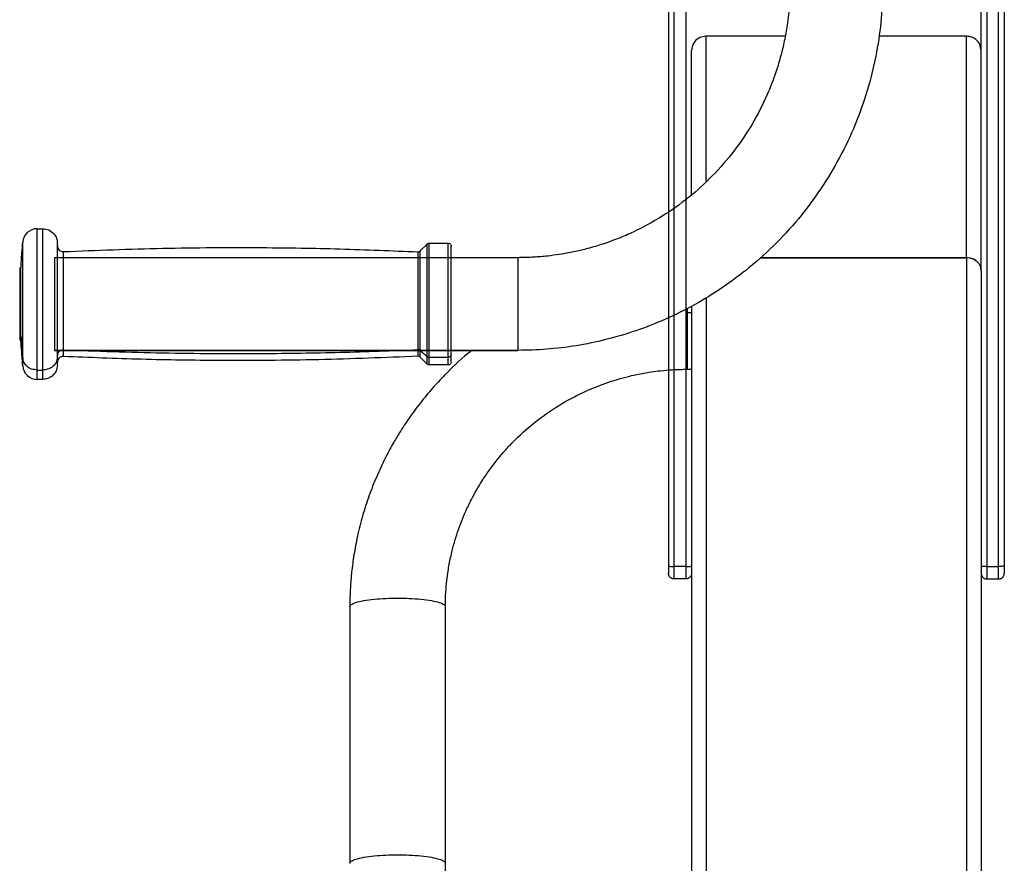
# Model space of a CAD drawing. Units: millimetres. Extents: x 39 to 671, y -465 to 636.
# Drawn here: x 373 to 407, y 330 to 359 of the extents above; entities that cross this region are included whole.
import ezdxf

# ---------------------------------------------------------------- set-up
doc = ezdxf.new("R2010")
doc.units = ezdxf.units.MM

msp = doc.modelspace()

# ---------------------------------------------------------------- linework, layer by layer
at = {"color": 7, "linetype": 'Continuous', "lineweight": 25}
for p, q in [((395.168, 367.025), (395.168, 340.218)), ((405.967, 350.482), (405.967, 367.025)), ((406.767, 367.025), (406.767, 340.218)), ((399.201, 358.492), (396.467, 358.492)), ((405.467, 358.492), (402.431, 358.492)), ((405.467, 350.848), (405.467, 358.492)), ((395.968, 353.025), (395.968, 357.998)), ((405.967, 350.409), (405.967, 357.998)), ((373.373, 351.851), (373.567, 351.851)), ((386.599, 351.083), (386.838, 351.322)), ((386.909, 351.351), (387.568, 351.351)), ((389.968, 350.851), (373.968, 350.851)), ((373.968, 350.848), (373.968, 347.652)), ((389.968, 350.851), (389.968, 350.848)), ((405.467, 350.848), (398.332, 350.848)), ((398.332, 350.848), (405.467, 350.848)), ((372.768, 350.501), (372.812, 350.501)), ((405.967, 350.409), (405.967, 282.095)), ((395.968, 348.943), (395.817, 348.943)), ((395.968, 349.177), (395.968, 317.17)), ((372.816, 348.001), (372.768, 348.001)), ((389.968, 347.652), (373.968, 347.652)), ((373.968, 347.651), (389.968, 347.651)), ((386.838, 347.181), (386.599, 347.42)), ((386.909, 347.413), (387.568, 347.413)), ((387.568, 347.151), (386.909, 347.151)), ((373.373, 346.975), (373.567, 346.975)), ((395.817, 347), (395.968, 347)), ((373.567, 346.651), (373.373, 346.651)), ((395.768, 340.188), (395.368, 340.188)), ((406.167, 340.188), (406.568, 340.188)), ((395.768, 339.764), (395.368, 339.764)), ((406.167, 339.764), (406.568, 339.764)), ((384.168, 338.809), (384.168, 329.951)), ((387.468, 329.951), (387.468, 338.809))]:
    msp.add_line(p, q, dxfattribs=at)
at = {"color": 8, "linetype": 'Continuous', "lineweight": 25}
for p, q in [((395.368, 340.188), (395.368, 367.025)), ((395.768, 367.025), (395.768, 340.188)), ((406.167, 367.025), (406.167, 340.188)), ((406.568, 340.188), (406.568, 367.025)), ((396.467, 353.478), (396.467, 358.492)), ((389.968, 350.848), (389.968, 347.652)), ((405.467, 350.848), (405.467, 282.095)), ((396.467, 349.471), (396.467, 282.095)), ((395.817, 349.102), (395.817, 348.943))]:
    msp.add_line(p, q, dxfattribs=at)
at = {"color": 7, "linetype": 'Continuous', "lineweight": 25}
for centre, start, end in [((373.373, 351.351), 90.2201, 176.3011), ((373.373, 347.151), 183.7069, 270.2201)]:
    msp.add_arc(centre, 0.5, start, end, dxfattribs=at)
for points, knots in [([(399.368, 360.249), (399.365, 360.064), (399.359, 359.724), (399.319, 359.264), (399.272, 358.899), (399.223, 358.599), (399.171, 358.329), (399.07, 357.878), (398.889, 357.248), (398.55, 356.373), (398.078, 355.453), (397.447, 354.519), (396.708, 353.666), (395.873, 352.908), (394.953, 352.255), (394.127, 351.807), (393.438, 351.509), (392.913, 351.319), (392.488, 351.192), (392.172, 351.112), (391.952, 351.062), (391.697, 351.01), (391.376, 350.955), (390.975, 350.902), (390.496, 350.86), (390.152, 350.854), (389.968, 350.851)], [0, 0, 0, 0, 0.037687, 0.069082, 0.093776, 0.112562, 0.130899, 0.14957, 0.20666, 0.263833, 0.340062, 0.416303, 0.492548, 0.5688, 0.645047, 0.72128, 0.759402, 0.797529, 0.834653, 0.84953, 0.86377, 0.88034, 0.90248, 0.929992, 0.962614, 1, 1, 1, 1]), ([(402.568, 360.249), (402.558, 359.87), (402.538, 359.099), (402.371, 357.934), (402.095, 356.755), (401.693, 355.58), (401.169, 354.435), (400.527, 353.337), (399.774, 352.305), (398.916, 351.35), (397.999, 350.517), (397.047, 349.807), (396.082, 349.215), (395.081, 348.718), (394.057, 348.317), (393.023, 348.012), (391.992, 347.802), (390.973, 347.675), (390.3, 347.659), (389.968, 347.652)], [0, 0, 0, 0, 0.057487, 0.116915, 0.178113, 0.240867, 0.304922, 0.368818, 0.433383, 0.498294, 0.563211, 0.620913, 0.678122, 0.734615, 0.790193, 0.844666, 0.897878, 0.949693, 1, 1, 1, 1]), ([(396.467, 358.492), (396.394, 358.482), (396.248, 358.464), (396.083, 358.331), (395.985, 358.169), (395.973, 358.054), (395.968, 357.998)], [0, 0, 0, 0, 0.2799798, 0.558205, 0.7800079, 1, 1, 1, 1]), ([(405.967, 357.998), (405.958, 358.07), (405.939, 358.215), (405.805, 358.377), (405.641, 358.474), (405.525, 358.486), (405.467, 358.492)], [0, 0, 0, 0, 0.28, 0.558216, 0.779999, 1, 1, 1, 1]), ([(373.567, 351.851), (373.638, 351.842), (373.786, 351.824), (373.953, 351.689), (374.051, 351.521), (374.062, 351.406), (374.068, 351.351)], [0, 0, 0, 0, 0.270257, 0.562412, 0.789742, 1, 1, 1, 1]), ([(372.812, 350.501), (372.822, 350.668), (372.84, 350.966), (372.864, 351.263), (372.875, 351.394)], [0, 0, 0, 0, 0.559841, 1, 1, 1, 1]), ([(374.068, 347.413), (374.068, 347.481), (374.068, 347.62), (374.068, 347.912), (374.068, 348.263), (374.068, 348.665), (374.068, 349.09), (374.068, 349.514), (374.068, 349.911), (374.068, 350.272), (374.068, 350.597), (374.068, 350.885), (374.068, 351.122), (374.068, 351.28), (374.068, 351.354), (374.068, 351.344), (374.068, 351.341)], [0, 0, 0, 0, 0.0693998, 0.1429546, 0.2195699, 0.2978076, 0.3760478, 0.4526627, 0.5262189, 0.5956201, 0.6650163, 0.7385772, 0.8151893, 0.8934315, 0.9716694, 1, 1, 1, 1]), ([(374.068, 351.255), (374.07, 351.23), (374.076, 351.179), (374.126, 351.111), (374.198, 351.066), (374.251, 351.063), (374.277, 351.061)], [0, 0, 0, 0, 0.244801, 0.504348, 0.761567, 1, 1, 1, 1]), ([(386.838, 351.322), (386.843, 351.327), (386.854, 351.336), (386.872, 351.345), (386.89, 351.35), (386.903, 351.351), (386.909, 351.351)], [0, 0, 0, 0, 0.262534, 0.519977, 0.766748, 1, 1, 1, 1]), ([(387.568, 351.351), (387.582, 351.35), (387.611, 351.346), (387.645, 351.319), (387.664, 351.285), (387.666, 351.262), (387.667, 351.251)], [0, 0, 0, 0, 0.270169, 0.562417, 0.789718, 1, 1, 1, 1]), ([(387.667, 347.5), (387.667, 347.565), (387.667, 347.698), (387.667, 347.975), (387.667, 348.31), (387.667, 348.693), (387.667, 349.098), (387.667, 349.502), (387.667, 349.88), (387.667, 350.223), (387.667, 350.533), (387.667, 350.808), (387.667, 351.033), (387.667, 351.183), (387.667, 351.254), (387.667, 351.244), (387.667, 351.242)], [0, 0, 0, 0, 0.069394, 0.142953, 0.219567, 0.297806, 0.376047, 0.452662, 0.526218, 0.59562, 0.665015, 0.738576, 0.815187, 0.893426, 0.971666, 1, 1, 1, 1]), ([(374.277, 351.061), (375.42, 351.106), (377.705, 351.194), (380.89, 351.21), (383.83, 351.166), (385.625, 351.091), (386.523, 351.053)], [0, 0, 0, 0, 0.2800547, 0.5599694, 0.7799233, 1, 1, 1, 1]), ([(386.523, 351.053), (386.53, 351.053), (386.543, 351.054), (386.563, 351.059), (386.582, 351.068), (386.593, 351.078), (386.599, 351.083)], [0, 0, 0, 0, 0.231914, 0.4779641, 0.7361145, 1, 1, 1, 1]), ([(405.921, 350.593), (405.92, 350.594), (405.905, 350.653), (405.808, 350.741), (405.646, 350.832), (405.526, 350.843), (405.467, 350.848)], [0, 0, 0, 0, 0.008157, 0.416225, 0.716812, 1, 1, 1, 1]), ([(405.967, 350.409), (405.959, 350.471), (405.942, 350.595), (405.812, 350.743), (405.641, 350.833), (405.523, 350.844), (405.467, 350.848)], [0, 0, 0, 0, 0.29482, 0.595226, 0.81057, 1, 1, 1, 1]), ([(372.768, 350.501), (372.768, 350.494), (372.768, 350.479), (372.768, 350.352), (372.768, 350.147), (372.768, 349.874), (372.768, 349.567), (372.768, 349.251), (372.768, 348.936), (372.768, 348.629), (372.768, 348.356), (372.768, 348.151), (372.768, 348.024), (372.768, 348.009), (372.768, 348.001)], [0, 0, 0, 0, 0.078507, 0.162677, 0.249996, 0.337324, 0.421497, 0.500001, 0.578503, 0.662676, 0.750004, 0.837323, 0.921493, 1, 1, 1, 1]), ([(372.812, 348.157), (372.812, 348.213), (372.812, 348.329), (372.812, 348.588), (372.812, 348.9), (372.812, 349.239), (372.812, 349.566), (372.812, 349.861), (372.812, 350.118), (372.812, 350.33), (372.812, 350.461), (372.812, 350.515), (372.812, 350.501), (372.812, 350.5)], [0, 0, 0, 0, 0.093558, 0.193878, 0.297951, 0.402026, 0.502344, 0.595911, 0.689472, 0.789793, 0.89386, 0.997937, 1, 1, 1, 1]), ([(372.812, 348.157), (372.822, 348.011), (372.84, 347.75), (372.864, 347.49), (372.875, 347.375)], [0, 0, 0, 0, 0.559999, 1, 1, 1, 1]), ([(372.812, 348.002), (372.812, 348.009), (372.812, 348.022), (372.812, 348.113), (372.812, 348.157)], [0, 0, 0, 0, 0.511063, 1, 1, 1, 1]), ([(372.875, 347.109), (372.861, 347.275), (372.837, 347.573), (372.82, 347.87), (372.812, 348.001)], [0, 0, 0, 0, 0.560146, 1, 1, 1, 1]), ([(374.277, 347.667), (374.248, 347.665), (374.187, 347.66), (374.116, 347.613), (374.075, 347.553), (374.07, 347.512), (374.068, 347.492)], [0, 0, 0, 0, 0.268186, 0.560428, 0.788819, 1, 1, 1, 1]), ([(374.277, 347.667), (375.42, 347.628), (377.705, 347.55), (380.89, 347.536), (383.83, 347.575), (385.625, 347.641), (386.523, 347.673)], [0, 0, 0, 0, 0.280055, 0.559969, 0.779923, 1, 1, 1, 1]), ([(388.389, 347.651), (388.337, 347.612), (387.997, 347.354), (387.544, 346.91), (387.012, 346.343), (386.602, 345.849), (386.224, 345.339), (385.909, 344.861), (385.631, 344.393), (385.362, 343.891), (385.081, 343.288), (384.822, 342.629), (384.6, 341.938), (384.429, 341.263), (384.306, 340.613), (384.242, 340.127), (384.208, 339.775), (384.189, 339.518), (384.171, 339.194), (384.169, 338.947), (384.168, 338.809)], [0, 0, 0, 0, 0.0191544, 0.1256513, 0.1865391, 0.2489179, 0.3150822, 0.3743491, 0.4182505, 0.4763097, 0.5428028, 0.6153184, 0.686203, 0.7580658, 0.8216988, 0.8824529, 0.9037019, 0.926682, 0.9587822, 1, 1, 1, 1]), ([(386.599, 347.648), (386.586, 347.657), (386.563, 347.672), (386.535, 347.673), (386.523, 347.673)], [0, 0, 0, 0, 0.581289, 1, 1, 1, 1]), ([(386.599, 347.648), (386.643, 347.609), (386.723, 347.539), (386.803, 347.469), (386.838, 347.438)], [0, 0, 0, 0, 0.560044, 1, 1, 1, 1]), ([(387.667, 347.5), (387.666, 347.488), (387.662, 347.462), (387.635, 347.433), (387.601, 347.416), (387.578, 347.414), (387.568, 347.413)], [0, 0, 0, 0, 0.270187, 0.562434, 0.789744, 1, 1, 1, 1]), ([(387.667, 347.261), (387.667, 347.26), (387.667, 347.259), (387.667, 347.339), (387.667, 347.448), (387.667, 347.5)], [0, 0, 0, 0, 0.252455, 0.6370895, 1, 1, 1, 1]), ([(373.373, 346.975), (373.307, 346.982), (373.168, 346.996), (373.006, 347.101), (372.904, 347.235), (372.884, 347.33), (372.875, 347.375)], [0, 0, 0, 0, 0.267938, 0.557917, 0.78584, 1, 1, 1, 1]), ([(374.068, 347.413), (374.059, 347.351), (374.04, 347.222), (373.905, 347.075), (373.737, 346.989), (373.622, 346.98), (373.567, 346.975)], [0, 0, 0, 0, 0.270245, 0.562421, 0.789759, 1, 1, 1, 1]), ([(374.068, 347.151), (374.059, 347.08), (374.04, 346.933), (373.905, 346.765), (373.737, 346.668), (373.622, 346.657), (373.567, 346.651)], [0, 0, 0, 0, 0.270253, 0.562423, 0.789756, 1, 1, 1, 1]), ([(374.277, 347.441), (374.251, 347.44), (374.198, 347.436), (374.126, 347.392), (374.076, 347.324), (374.07, 347.272), (374.068, 347.247)], [0, 0, 0, 0, 0.238434, 0.495642, 0.755186, 1, 1, 1, 1]), ([(374.068, 347.161), (374.068, 347.161), (374.068, 347.159), (374.068, 347.243), (374.068, 347.357), (374.068, 347.413)], [0, 0, 0, 0, 0.2525169, 0.6370992, 1, 1, 1, 1]), ([(386.523, 347.449), (385.38, 347.403), (383.095, 347.312), (379.91, 347.291), (376.97, 347.332), (375.175, 347.405), (374.277, 347.441)], [0, 0, 0, 0, 0.2800668, 0.5599841, 0.7799374, 1, 1, 1, 1]), ([(386.599, 347.42), (386.593, 347.425), (386.582, 347.434), (386.563, 347.444), (386.543, 347.449), (386.53, 347.449), (386.523, 347.449)], [0, 0, 0, 0, 0.263844, 0.52203, 0.768084, 1, 1, 1, 1]), ([(386.909, 347.413), (386.895, 347.414), (386.868, 347.417), (386.848, 347.431), (386.838, 347.438)], [0, 0, 0, 0, 0.540123, 1, 1, 1, 1]), ([(386.909, 347.151), (386.903, 347.152), (386.89, 347.152), (386.872, 347.158), (386.854, 347.167), (386.843, 347.176), (386.838, 347.181)], [0, 0, 0, 0, 0.233252, 0.480023, 0.737466, 1, 1, 1, 1]), ([(387.667, 347.251), (387.666, 347.237), (387.662, 347.208), (387.635, 347.174), (387.601, 347.155), (387.578, 347.152), (387.568, 347.151)], [0, 0, 0, 0, 0.270271, 0.562424, 0.78977, 1, 1, 1, 1]), ([(387.468, 338.809), (387.47, 338.974), (387.476, 339.275), (387.513, 339.682), (387.555, 340.003), (387.6, 340.268), (387.648, 340.508), (387.741, 340.911), (387.911, 341.48), (388.161, 342.097), (388.397, 342.571), (388.581, 342.901), (388.777, 343.219), (389.009, 343.558), (389.282, 343.914), (389.571, 344.251), (390.005, 344.705), (390.624, 345.249), (391.466, 345.824), (392.299, 346.255), (393.094, 346.565), (393.667, 346.73), (394.079, 346.822), (394.324, 346.87), (394.595, 346.914), (394.924, 346.956), (395.34, 346.992), (395.649, 346.998), (395.817, 347)], [0, 0, 0, 0, 0.038557, 0.070478, 0.095328, 0.114354, 0.133196, 0.152391, 0.210964, 0.271403, 0.307156, 0.334068, 0.3592, 0.393829, 0.429273, 0.46305, 0.4965, 0.574518, 0.652549, 0.73059, 0.789134, 0.847635, 0.866803, 0.885619, 0.904653, 0.929538, 0.961465, 1, 1, 1, 1]), ([(395.168, 340.218), (395.172, 340.214), (395.179, 340.205), (395.233, 340.195), (395.3, 340.189), (395.346, 340.188), (395.368, 340.188)], [0, 0, 0, 0, 0.270337, 0.562509, 0.789786, 1, 1, 1, 1]), ([(395.168, 340.218), (395.168, 340.175), (395.168, 340.09), (395.168, 340.006), (395.168, 339.967), (395.168, 339.968), (395.168, 339.969)], [0, 0, 0, 0, 0.316992, 0.631981, 0.883144, 1, 1, 1, 1]), ([(395.768, 340.188), (395.796, 340.188), (395.855, 340.189), (395.922, 340.198), (395.962, 340.208), (395.966, 340.215), (395.968, 340.218)], [0, 0, 0, 0, 0.270274, 0.562415, 0.789632, 1, 1, 1, 1]), ([(406.167, 340.188), (406.139, 340.188), (406.08, 340.189), (406.013, 340.198), (405.974, 340.208), (405.97, 340.215), (405.967, 340.218)], [0, 0, 0, 0, 0.270274, 0.562415, 0.789632, 1, 1, 1, 1]), ([(406.767, 340.218), (406.764, 340.214), (406.757, 340.205), (406.703, 340.195), (406.635, 340.189), (406.589, 340.188), (406.568, 340.188)], [0, 0, 0, 0, 0.270337, 0.562509, 0.789786, 1, 1, 1, 1]), ([(406.767, 340.218), (406.767, 340.175), (406.767, 340.09), (406.767, 340.006), (406.767, 339.967), (406.767, 339.968), (406.767, 339.969)], [0, 0, 0, 0, 0.316992, 0.631981, 0.883144, 1, 1, 1, 1]), ([(395.368, 339.764), (395.35, 339.765), (395.321, 339.768), (395.273, 339.786), (395.228, 339.816), (395.195, 339.86), (395.173, 339.91), (395.17, 339.943), (395.168, 339.964)], [0, 0, 0, 0, 0.173544, 0.277621, 0.483506, 0.685326, 0.796727, 1, 1, 1, 1]), ([(395.968, 339.964), (395.968, 339.954), (395.967, 339.928), (395.951, 339.876), (395.914, 339.821), (395.865, 339.786), (395.815, 339.768), (395.785, 339.765), (395.768, 339.764)], [0, 0, 0, 0, 0.098066, 0.26749, 0.494835, 0.722159, 0.835275, 1, 1, 1, 1]), ([(405.967, 339.964), (405.968, 339.954), (405.969, 339.928), (405.984, 339.876), (406.021, 339.821), (406.071, 339.786), (406.121, 339.768), (406.15, 339.765), (406.167, 339.764)], [0, 0, 0, 0, 0.098066, 0.26749, 0.494835, 0.722159, 0.835275, 1, 1, 1, 1]), ([(406.568, 339.764), (406.586, 339.765), (406.615, 339.768), (406.662, 339.786), (406.708, 339.816), (406.741, 339.86), (406.763, 339.91), (406.766, 339.943), (406.767, 339.964)], [0, 0, 0, 0, 0.173544, 0.277621, 0.483506, 0.685326, 0.796727, 1, 1, 1, 1]), ([(384.168, 338.809), (384.177, 338.833), (384.197, 338.882), (384.365, 338.954), (384.636, 339.018), (384.996, 339.066), (385.401, 339.095), (385.818, 339.104), (386.234, 339.095), (386.639, 339.066), (386.999, 339.018), (387.27, 338.954), (387.438, 338.882), (387.458, 338.833), (387.468, 338.809)], [0, 0, 0, 0, 0.078509, 0.162679, 0.250001, 0.337321, 0.421498, 0.500002, 0.578506, 0.662673, 0.750002, 0.837323, 0.92149, 1, 1, 1, 1]), ([(384.168, 329.951), (384.177, 329.975), (384.197, 330.025), (384.365, 330.096), (384.636, 330.16), (384.996, 330.209), (385.401, 330.237), (385.818, 330.246), (386.234, 330.237), (386.639, 330.209), (386.999, 330.16), (387.27, 330.096), (387.438, 330.025), (387.458, 329.975), (387.468, 329.951)], [0, 0, 0, 0, 0.0785, 0.162679, 0.250001, 0.337317, 0.421497, 0.500002, 0.578506, 0.662678, 0.750001, 0.837323, 0.921499, 1, 1, 1, 1]), ([(395.817, 321.759), (395.649, 321.762), (395.34, 321.767), (394.924, 321.804), (394.595, 321.846), (394.324, 321.89), (394.079, 321.937), (393.667, 322.03), (393.094, 322.195), (392.299, 322.504), (391.466, 322.935), (390.624, 323.51), (390.005, 324.054), (389.571, 324.509), (389.282, 324.846), (389.009, 325.201), (388.777, 325.541), (388.581, 325.859), (388.397, 326.188), (388.161, 326.663), (387.911, 327.28), (387.741, 327.848), (387.648, 328.252), (387.6, 328.491), (387.555, 328.756), (387.513, 329.078), (387.476, 329.484), (387.47, 329.786), (387.468, 329.951)], [0, 0, 0, 0, 0.038535, 0.070462, 0.095347, 0.114381, 0.133197, 0.152366, 0.210866, 0.26941, 0.347451, 0.425482, 0.5035, 0.53695, 0.570726, 0.606171, 0.640799, 0.665932, 0.692844, 0.728597, 0.789036, 0.84761, 0.866804, 0.885646, 0.904671, 0.929521, 0.961443, 1, 1, 1, 1])]:
    msp.add_open_spline(points, degree=3, knots=knots, dxfattribs=at)
at = {"color": 8, "linetype": 'Continuous', "lineweight": 25}
for points, knots in [([(373.373, 346.975), (373.373, 347.059), (373.373, 347.232), (373.373, 347.593), (373.373, 348.028), (373.373, 348.525), (373.373, 349.052), (373.373, 349.577), (373.373, 350.068), (373.373, 350.515), (373.373, 350.918), (373.373, 351.275), (373.373, 351.567), (373.373, 351.763), (373.373, 351.854), (373.373, 351.842), (373.373, 351.839)], [0, 0, 0, 0, 0.069399, 0.142955, 0.219568, 0.297806, 0.376046, 0.45266, 0.526215, 0.595614, 0.665012, 0.738565, 0.815181, 0.893418, 0.971662, 1, 1, 1, 1]), ([(373.567, 346.975), (373.567, 347.059), (373.567, 347.232), (373.567, 347.593), (373.567, 348.028), (373.567, 348.525), (373.567, 349.052), (373.567, 349.577), (373.567, 350.068), (373.567, 350.515), (373.567, 350.918), (373.567, 351.275), (373.567, 351.567), (373.567, 351.763), (373.567, 351.854), (373.567, 351.842), (373.567, 351.839)], [0, 0, 0, 0, 0.069399, 0.142956, 0.219569, 0.297808, 0.376048, 0.452663, 0.526219, 0.595618, 0.665017, 0.73857, 0.815186, 0.893424, 0.971669, 1, 1, 1, 1]), ([(372.875, 347.375), (372.875, 347.445), (372.875, 347.587), (372.875, 347.885), (372.875, 348.243), (372.875, 348.653), (372.875, 349.087), (372.875, 349.519), (372.875, 349.924), (372.875, 350.292), (372.875, 350.625), (372.875, 350.919), (372.875, 351.16), (372.875, 351.321), (372.875, 351.396), (372.875, 351.386), (372.875, 351.384)], [0, 0, 0, 0, 0.069396, 0.142946, 0.219558, 0.297792, 0.376028, 0.452639, 0.526192, 0.595589, 0.664985, 0.738535, 0.815146, 0.893381, 0.971616, 1, 1, 1, 1]), ([(386.838, 347.438), (386.838, 347.505), (386.838, 347.643), (386.838, 347.93), (386.838, 348.277), (386.838, 348.673), (386.838, 349.093), (386.838, 349.51), (386.838, 349.902), (386.838, 350.257), (386.838, 350.579), (386.838, 350.863), (386.838, 351.096), (386.838, 351.251), (386.838, 351.324), (386.838, 351.315), (386.838, 351.312)], [0, 0, 0, 0, 0.069399, 0.142957, 0.21957, 0.297811, 0.376052, 0.452668, 0.526223, 0.595622, 0.665023, 0.738579, 0.815199, 0.893437, 0.97168, 1, 1, 1, 1]), ([(386.909, 347.413), (386.909, 347.481), (386.909, 347.62), (386.909, 347.912), (386.909, 348.263), (386.909, 348.665), (386.909, 349.09), (386.909, 349.514), (386.909, 349.911), (386.909, 350.272), (386.909, 350.597), (386.909, 350.885), (386.909, 351.122), (386.909, 351.28), (386.909, 351.354), (386.909, 351.344), (386.909, 351.341)], [0, 0, 0, 0, 0.069399, 0.142953, 0.219568, 0.297805, 0.376045, 0.452659, 0.526214, 0.595615, 0.665011, 0.738571, 0.815182, 0.893424, 0.971661, 1, 1, 1, 1]), ([(387.568, 347.413), (387.568, 347.481), (387.568, 347.62), (387.568, 347.912), (387.568, 348.263), (387.568, 348.665), (387.568, 349.09), (387.568, 349.514), (387.568, 349.911), (387.568, 350.272), (387.568, 350.597), (387.568, 350.885), (387.568, 351.122), (387.568, 351.28), (387.568, 351.354), (387.568, 351.344), (387.568, 351.341)], [0, 0, 0, 0, 0.0693998, 0.1429546, 0.2195699, 0.2978076, 0.3760478, 0.4526627, 0.5262189, 0.5956201, 0.6650163, 0.7385772, 0.8151893, 0.8934315, 0.9716694, 1, 1, 1, 1]), ([(374.277, 347.667), (374.277, 347.725), (374.277, 347.846), (374.277, 348.097), (374.277, 348.4), (374.277, 348.746), (374.277, 349.113), (374.277, 349.478), (374.277, 349.82), (374.277, 350.131), (374.277, 350.411), (374.277, 350.66), (374.277, 350.863), (374.277, 350.999), (374.277, 351.063), (374.277, 351.055), (374.277, 351.053)], [0, 0, 0, 0, 0.0694012, 0.1429583, 0.2195703, 0.2978122, 0.3760522, 0.4526667, 0.526223, 0.5956248, 0.6650198, 0.7385769, 0.8151958, 0.8934386, 0.9716724, 1, 1, 1, 1]), ([(386.523, 347.673), (386.523, 347.732), (386.523, 347.852), (386.523, 348.102), (386.523, 348.403), (386.523, 348.748), (386.523, 349.113), (386.523, 349.477), (386.523, 349.818), (386.523, 350.127), (386.523, 350.406), (386.523, 350.654), (386.523, 350.857), (386.523, 350.992), (386.523, 351.055), (386.523, 351.047), (386.523, 351.045)], [0, 0, 0, 0, 0.069399, 0.142958, 0.219571, 0.297812, 0.376052, 0.452666, 0.526223, 0.595622, 0.665021, 0.73858, 0.815193, 0.893437, 0.971671, 1, 1, 1, 1]), ([(386.599, 347.648), (386.599, 347.707), (386.599, 347.829), (386.599, 348.083), (386.599, 348.39), (386.599, 348.74), (386.599, 349.111), (386.599, 349.48), (386.599, 349.827), (386.599, 350.141), (386.599, 350.425), (386.599, 350.676), (386.599, 350.883), (386.599, 351.02), (386.599, 351.085), (386.599, 351.076), (386.599, 351.074)], [0, 0, 0, 0, 0.0694038, 0.1429581, 0.219575, 0.2978159, 0.3760594, 0.4526752, 0.5262319, 0.5956324, 0.6650338, 0.738596, 0.8152142, 0.8934515, 0.9716964, 1, 1, 1, 1]), ([(395.817, 348.943), (395.817, 348.843), (395.817, 348.637), (395.817, 348.318), (395.817, 348), (395.817, 347.702), (395.817, 347.445), (395.817, 347.241), (395.817, 347.101), (395.817, 347.016), (395.817, 347.006), (395.817, 347.001)], [0, 0, 0, 0, 0.104653, 0.215573, 0.331105, 0.449095, 0.567077, 0.682607, 0.793532, 0.898176, 1, 1, 1, 1]), ([(374.277, 347.45), (374.277, 347.449), (374.277, 347.448), (374.277, 347.521), (374.277, 347.619), (374.277, 347.667)], [0, 0, 0, 0, 0.257657, 0.6396267, 1, 1, 1, 1]), ([(386.523, 347.458), (386.523, 347.457), (386.523, 347.456), (386.523, 347.528), (386.523, 347.626), (386.523, 347.673)], [0, 0, 0, 0, 0.251612, 0.636729, 1, 1, 1, 1]), ([(386.599, 347.429), (386.599, 347.428), (386.599, 347.427), (386.599, 347.5), (386.599, 347.6), (386.599, 347.648)], [0, 0, 0, 0, 0.252563, 0.637164, 1, 1, 1, 1]), ([(372.875, 347.119), (372.875, 347.118), (372.875, 347.117), (372.875, 347.203), (372.875, 347.319), (372.875, 347.375)], [0, 0, 0, 0, 0.252302, 0.637013, 1, 1, 1, 1]), ([(386.838, 347.19), (386.838, 347.19), (386.838, 347.189), (386.838, 347.271), (386.838, 347.384), (386.838, 347.438)], [0, 0, 0, 0, 0.252556, 0.637121, 1, 1, 1, 1]), ([(386.909, 347.161), (386.909, 347.161), (386.909, 347.159), (386.909, 347.243), (386.909, 347.357), (386.909, 347.413)], [0, 0, 0, 0, 0.252449, 0.637066, 1, 1, 1, 1]), ([(387.568, 347.161), (387.568, 347.161), (387.568, 347.159), (387.568, 347.243), (387.568, 347.357), (387.568, 347.413)], [0, 0, 0, 0, 0.2525169, 0.6370992, 1, 1, 1, 1]), ([(373.373, 346.664), (373.373, 346.663), (373.373, 346.661), (373.373, 346.765), (373.373, 346.906), (373.373, 346.975)], [0, 0, 0, 0, 0.2524384, 0.637104, 1, 1, 1, 1]), ([(373.567, 346.664), (373.567, 346.663), (373.567, 346.661), (373.567, 346.765), (373.567, 346.906), (373.567, 346.975)], [0, 0, 0, 0, 0.252493, 0.63713, 1, 1, 1, 1]), ([(395.368, 339.775), (395.368, 339.775), (395.368, 339.774), (395.368, 339.872), (395.368, 340.019), (395.368, 340.132), (395.368, 340.188)], [0, 0, 0, 0, 0.20253, 0.510688, 0.756339, 1, 1, 1, 1]), ([(395.768, 340.188), (395.768, 340.116), (395.768, 339.974), (395.768, 339.834), (395.768, 339.767), (395.768, 339.77), (395.768, 339.771)], [0, 0, 0, 0, 0.3103071, 0.6186326, 0.8644293, 1, 1, 1, 1]), ([(406.167, 340.188), (406.167, 340.116), (406.167, 339.974), (406.167, 339.834), (406.167, 339.767), (406.167, 339.77), (406.167, 339.771)], [0, 0, 0, 0, 0.3103071, 0.6186326, 0.8644293, 1, 1, 1, 1]), ([(406.568, 339.775), (406.568, 339.775), (406.568, 339.774), (406.568, 339.872), (406.568, 340.019), (406.568, 340.132), (406.568, 340.188)], [0, 0, 0, 0, 0.20253, 0.510688, 0.756339, 1, 1, 1, 1])]:
    msp.add_open_spline(points, degree=3, knots=knots, dxfattribs=at)

doc.saveas('drawing.dxf')
